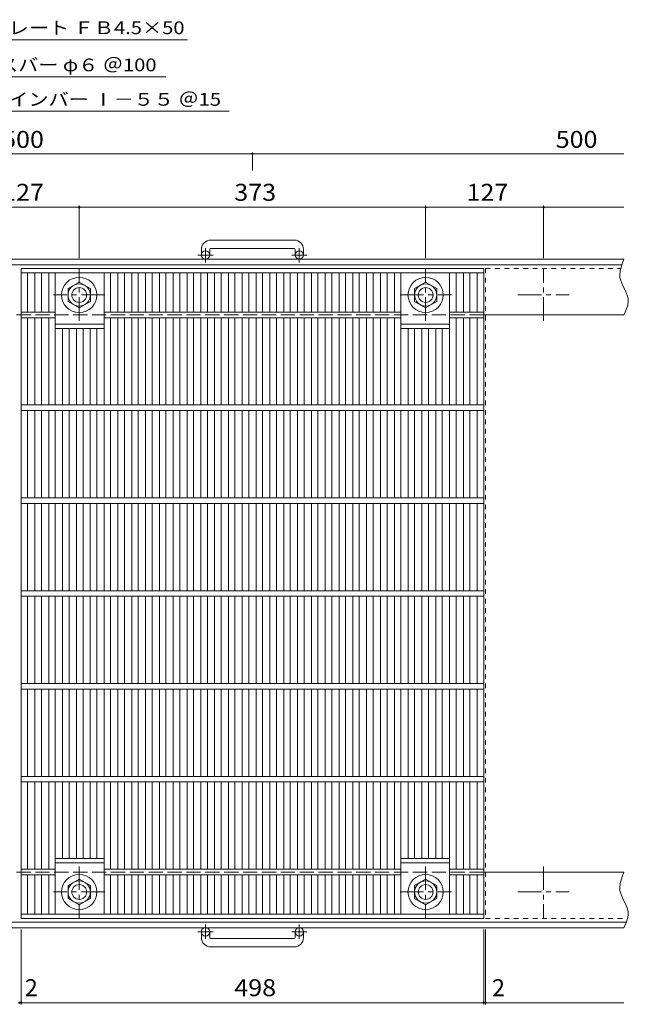
# Model space of a CAD drawing. Units: millimetres. Extents: x -1138 to 1108, y -827 to 806.
# Drawn here: x -385 to 270, y -254 to 806 of the extents above; entities that cross this region are included whole.
import ezdxf

# ---------------------------------------------------------------- set-up
doc = ezdxf.new("R2010")
doc.units = ezdxf.units.MM
doc.header["$LTSCALE"] = 6
for name, pattern in [('JWW_CENTER1', [6.773333, 4.233333, -0.846667, 0.846667, -0.846667]), ('JWW_DASHED1', [1.693333, 0.846667, -0.846667]), ('JWW_DASHED3', [3.386667, 2.54, -0.846667])]:
    doc.linetypes.add(name, pattern=pattern)
for name, color, linetype in [('B-1_ピット', 7, 'Continuous'), ('B-2_蓋', 7, 'Continuous'), ('B-4_寸法', 7, 'Continuous'), ('B-5_仕様文', 7, 'Continuous')]:
    doc.layers.add(name, color=color, linetype=linetype)
doc.styles.add('ＭＳ ゴシック', font='txt', dxfattribs={"height": 1})

msp = doc.modelspace()

# ---------------------------------------------------------------- linework, layer by layer
at = {"layer": 'B-1_ピット', "color": 2, "linetype": 'Continuous', "lineweight": 9}
for p, q in [((-89.3, 569.1), (-179.3, 569.1)), ((-189.3, 559.1), (-189.3, 553)), ((-180.3, 559.1), (-180.3, 553)), ((-179.3, 560.1), (-89.3, 560.1)), ((-88.3, 559.1), (-88.3, 553)), ((-79.3, 559.1), (-79.3, 553)), ((265.7, 548.5), (-884.3, 548.5)), ((263.5, 542.5), (-884.3, 542.5)), ((262.9, 540.9), (261.6, 536.1)), ((264.6, 545.7), (262.9, 540.9)), ((265.7, 548.5), (264.6, 545.7)), ((261.6, 536.1), (261.2, 531.4)), ((261.2, 531.4), (261.4, 528.7)), ((-321.9, 523.2), (-332.8, 516.9)), ((-320.8, 523.8), (-321.9, 523.2)), ((-308.8, 516.9), (-320.8, 523.8)), ((40.2, 516.9), (52.2, 523.8)), ((52.2, 523.8), (64.2, 516.9)), ((261.4, 528.7), (262.2, 525.4)), ((262.2, 525.4), (264.6, 519.8)), ((264.6, 519.8), (267.5, 514.3)), ((-332.8, 516.9), (-332.8, 503)), ((-308.8, 503), (-308.8, 516.9)), ((40.2, 503), (40.2, 516.9)), ((64.2, 516.9), (64.2, 503)), ((267.5, 514.3), (269.7, 508.7)), ((-332.8, 503), (-320.8, 496.1)), ((-320.8, 496.1), (-308.8, 503)), ((52.2, 496.1), (40.2, 503)), ((64.2, 503), (52.2, 496.1)), ((269.8, 499.1), (268.5, 495)), ((269.7, 508.7), (270.3, 505.5)), ((270.4, 503.1), (269.8, 499.1)), ((270.3, 505.5), (270.4, 503.1)), ((114.7, 488.5), (265.7, 488.5)), ((266.8, 490.9), (265.7, 488.5)), ((268.5, 495), (266.8, 490.9)), ((114.7, -111.5), (265.7, -111.5)), ((264.6, -114.3), (262.9, -119.1)), ((265.7, -111.5), (264.6, -114.3)), ((-332.8, -126.1), (-320.8, -119.2)), ((-332.8, -140), (-332.8, -126.1)), ((-320.8, -119.2), (-308.8, -126.1)), ((-308.8, -126.1), (-308.8, -140)), ((52.2, -119.2), (40.2, -126.1)), ((40.2, -126.1), (40.2, -140)), ((64.2, -126.1), (52.2, -119.2)), ((64.2, -140), (64.2, -126.1)), ((261.6, -123.9), (261.2, -128.6)), ((262.9, -119.1), (261.6, -123.9)), ((261.2, -128.6), (261.4, -131.3)), ((261.4, -131.3), (262.2, -134.6)), ((262.2, -134.6), (264.6, -140.2)), ((-320.8, -146.9), (-332.8, -140)), ((-308.8, -140), (-320.8, -146.9)), ((40.2, -140), (52.2, -146.9)), ((52.2, -146.9), (64.2, -140)), ((264.6, -140.2), (267.5, -145.7)), ((267.5, -145.7), (269.7, -151.3)), ((269.7, -151.3), (270.3, -154.5)), ((270.4, -156.9), (269.8, -160.9)), ((270.3, -154.5), (270.4, -156.9)), ((268.3, -165.5), (-884.3, -165.5)), ((266.8, -169.1), (265.7, -171.5)), ((268.5, -165), (266.8, -169.1)), ((269.8, -160.9), (268.5, -165)), ((265.7, -171.5), (-884.3, -171.5)), ((-189.3, -182.1), (-189.3, -176)), ((-180.3, -182.1), (-180.3, -176)), ((-88.3, -182.1), (-88.3, -176)), ((-79.3, -182.1), (-79.3, -176)), ((-179.3, -183.1), (-89.3, -183.1)), ((-89.3, -192.1), (-179.3, -192.1))]:
    msp.add_line(p, q, dxfattribs=at)
at = {"layer": 'B-1_ピット', "color": 2, "linetype": 'JWW_CENTER1', "lineweight": 9}
for p, q in [((-176.6, 553), (-193, 553)), ((-184.8, 544.8), (-184.8, 560.4)), ((-75.6, 553), (-92, 553)), ((-83.8, 544.8), (-83.8, 560.4)), ((-320.8, 482.3), (-320.8, 537.6)), ((52.2, 482.3), (52.2, 537.6)), ((179.2, 482.3), (179.2, 537.6)), ((-293.1, 510), (-348.4, 510)), ((24.6, 510), (79.9, 510)), ((151.6, 510), (206.9, 510)), ((-320.8, -105.4), (-320.8, -160.7)), ((52.2, -105.4), (52.2, -160.7)), ((179.2, -105.4), (179.2, -160.7)), ((-293.1, -133), (-348.4, -133)), ((24.6, -133), (79.9, -133)), ((151.6, -133), (206.9, -133)), ((-184.8, -167.9), (-184.8, -183.5)), ((-83.8, -167.9), (-83.8, -183.5)), ((-176.6, -176), (-193, -176)), ((-75.6, -176), (-92, -176))]:
    msp.add_line(p, q, dxfattribs=at)
at = {"layer": 'B-1_ピット', "color": 2, "linetype": 'JWW_DASHED3', "lineweight": 9}
for p, q in [((114.7, 488.5), (-884.3, 488.5)), ((114.7, -111.5), (-884.3, -111.5))]:
    msp.add_line(p, q, dxfattribs=at)
at = {"layer": 'B-1_ピット', "color": 2, "linetype": 'Continuous', "lineweight": 9}
for centre, radius in [((-184.8, 553), 4.5), ((-83.8, 553), 4.5), ((-320.8, 510), 19), ((-320.8, 510), 12), ((52.2, 510), 19), ((52.2, 510), 12), ((-320.8, 510), 8), ((52.2, 510), 8), ((-320.8, -133), 19), ((52.2, -133), 19), ((-320.8, -133), 12), ((-320.8, -133), 8), ((52.2, -133), 12), ((52.2, -133), 8), ((-184.8, -176), 4.5), ((-83.8, -176), 4.5)]:
    msp.add_circle(centre, radius, dxfattribs=at)
for centre, radius, start, end in [((-179.3, 559.1), 10, 90, 180), ((-89.3, 559.1), 10, 0, 90), ((-179.3, 559.1), 1, 90, 180), ((-89.3, 559.1), 1, 0, 90), ((-179.3, -182.1), 10, 180, 270), ((-179.3, -182.1), 1, 180, 270), ((-89.3, -182.1), 10, 270, 0), ((-89.3, -182.1), 1, 270, 0)]:
    msp.add_arc(centre, radius, start, end, dxfattribs=at)
at = {"layer": 'B-2_蓋', "color": 3, "linetype": 'Continuous', "lineweight": 9}
for p, q in [((-383.3, -161.5), (-383.3, 538.5)), ((-383.3, 538.5), (114.7, 538.5)), ((-383.3, 534), (114.7, 534)), ((-376.3, 491.5), (-376.3, 534)), ((-368.4, 491.5), (-368.4, 534)), ((-361.4, 491.5), (-361.4, 534)), ((-353.5, 491.5), (-353.5, 534)), ((-346.5, 391.5), (-346.5, 534)), ((-294, 485.5), (-294, 534)), ((-287, 491.5), (-287, 534)), ((-279.1, 491.5), (-279.1, 534)), ((-272.1, 491.5), (-272.1, 534)), ((-264.2, 491.5), (-264.2, 534)), ((-257.2, 491.5), (-257.2, 534)), ((-249.4, 491.5), (-249.4, 534)), ((-242.4, 491.5), (-242.4, 534)), ((-234.5, 491.5), (-234.5, 534)), ((-227.5, 491.5), (-227.5, 534)), ((-219.6, 491.5), (-219.6, 534)), ((-212.6, 491.5), (-212.6, 534)), ((-204.7, 491.5), (-204.7, 534)), ((-197.7, 491.5), (-197.7, 534)), ((-189.8, 491.5), (-189.8, 534)), ((-182.8, 491.5), (-182.8, 534)), ((-175, 491.5), (-175, 534)), ((-168, 491.5), (-168, 534)), ((-160.1, 491.5), (-160.1, 534)), ((-153.1, 491.5), (-153.1, 534)), ((-145.2, 491.5), (-145.2, 534)), ((-138.2, 491.5), (-138.2, 534)), ((-130.3, 491.5), (-130.3, 534)), ((-123.3, 491.5), (-123.3, 534)), ((-115.4, 491.5), (-115.4, 534)), ((-108.4, 491.5), (-108.4, 534)), ((-100.6, 491.5), (-100.6, 534)), ((-93.6, 491.5), (-93.6, 534)), ((-85.7, 491.5), (-85.7, 534)), ((-78.7, 491.5), (-78.7, 534)), ((-70.8, 491.5), (-70.8, 534)), ((-63.8, 491.5), (-63.8, 534)), ((-55.9, 491.5), (-55.9, 534)), ((-48.9, 491.5), (-48.9, 534)), ((-41, 491.5), (-41, 534)), ((-34, 491.5), (-34, 534)), ((-26.2, 491.5), (-26.2, 534)), ((-19.2, 491.5), (-19.2, 534)), ((-11.3, 491.5), (-11.3, 534)), ((-4.3, 491.5), (-4.3, 534)), ((3.6, 491.5), (3.6, 534)), ((10.6, 491.5), (10.6, 534)), ((18.5, 491.5), (18.5, 534)), ((25.5, 391.5), (25.5, 534)), ((78, 391.5), (78, 534)), ((85, 491.5), (85, 534)), ((92.9, 491.5), (92.9, 534)), ((99.9, 491.5), (99.9, 534)), ((107.7, 534), (107.7, 491.5)), ((114.7, 538.5), (114.7, -161.5)), ((-383.3, 491.5), (-346.5, 491.5)), ((-294, 491.5), (25.5, 491.5)), ((78, 491.5), (114.7, 491.5)), ((-383.3, 485.5), (-346.5, 485.5)), ((-376.3, 391.5), (-376.3, 485.5)), ((-368.4, 391.5), (-368.4, 485.5)), ((-361.4, 391.5), (-361.4, 485.5)), ((-353.5, 391.5), (-353.5, 485.5)), ((-346.5, 478.5), (-294, 478.5)), ((-294, 391.5), (-294, 485.5)), ((-294, 485.5), (25.5, 485.5)), ((-287, 391.5), (-287, 485.5)), ((-279.1, 391.5), (-279.1, 485.5)), ((-272.1, 391.5), (-272.1, 485.5)), ((-264.2, 391.5), (-264.2, 485.5)), ((-257.2, 391.5), (-257.2, 485.5)), ((-249.4, 391.5), (-249.4, 485.5)), ((-242.4, 391.5), (-242.4, 485.5)), ((-234.5, 391.5), (-234.5, 485.5)), ((-227.5, 391.5), (-227.5, 485.5)), ((-219.6, 391.5), (-219.6, 485.5)), ((-212.6, 391.5), (-212.6, 485.5)), ((-204.7, 391.5), (-204.7, 485.5)), ((-197.7, 391.5), (-197.7, 485.5)), ((-189.8, 391.5), (-189.8, 485.5)), ((-182.8, 391.5), (-182.8, 485.5)), ((-175, 391.5), (-175, 485.5)), ((-168, 391.5), (-168, 485.5)), ((-160.1, 391.5), (-160.1, 485.5)), ((-153.1, 391.5), (-153.1, 485.5)), ((-145.2, 391.5), (-145.2, 485.5)), ((-138.2, 391.5), (-138.2, 485.5)), ((-130.3, 391.5), (-130.3, 485.5)), ((-123.3, 391.5), (-123.3, 485.5)), ((-115.4, 391.5), (-115.4, 485.5)), ((-108.4, 391.5), (-108.4, 485.5)), ((-100.6, 391.5), (-100.6, 485.5)), ((-93.6, 391.5), (-93.6, 485.5)), ((-85.7, 391.5), (-85.7, 485.5)), ((-78.7, 391.5), (-78.7, 485.5)), ((-70.8, 391.5), (-70.8, 485.5)), ((-63.8, 391.5), (-63.8, 485.5)), ((-55.9, 391.5), (-55.9, 485.5)), ((-48.9, 391.5), (-48.9, 485.5)), ((-41, 391.5), (-41, 485.5)), ((-34, 391.5), (-34, 485.5)), ((-26.2, 391.5), (-26.2, 485.5)), ((-19.2, 391.5), (-19.2, 485.5)), ((-11.3, 391.5), (-11.3, 485.5)), ((-4.3, 391.5), (-4.3, 485.5)), ((3.6, 391.5), (3.6, 485.5)), ((10.6, 391.5), (10.6, 485.5)), ((18.5, 391.5), (18.5, 485.5)), ((25.5, 478.5), (78, 478.5)), ((78, 485.5), (114.7, 485.5)), ((85, 391.5), (85, 485.5)), ((92.9, 391.5), (92.9, 485.5)), ((99.9, 391.5), (99.9, 485.5)), ((107.7, 485.5), (107.7, 391.5)), ((-346.5, 474), (-294, 474)), ((-338.6, 391.5), (-338.6, 474)), ((-331.6, 391.5), (-331.6, 474)), ((-323.7, 391.5), (-323.7, 474)), ((-316.7, 391.5), (-316.7, 474)), ((-308.9, 391.5), (-308.9, 474)), ((-301.9, 391.5), (-301.9, 474)), ((25.5, 474), (78, 474)), ((33.3, 391.5), (33.3, 474)), ((40.3, 391.5), (40.3, 474)), ((48.2, 391.5), (48.2, 474)), ((55.2, 391.5), (55.2, 474)), ((63.1, 391.5), (63.1, 474)), ((70.1, 391.5), (70.1, 474)), ((-383.3, 391.5), (114.7, 391.5)), ((-383.3, 385.5), (114.7, 385.5)), ((-376.3, 291.5), (-376.3, 385.5)), ((-368.4, 291.5), (-368.4, 385.5)), ((-361.4, 291.5), (-361.4, 385.5)), ((-353.5, 291.5), (-353.5, 385.5)), ((-346.5, 291.5), (-346.5, 385.5)), ((-338.6, 291.5), (-338.6, 385.5)), ((-331.6, 291.5), (-331.6, 385.5)), ((-323.7, 291.5), (-323.7, 385.5)), ((-316.7, 291.5), (-316.7, 385.5)), ((-308.9, 291.5), (-308.9, 385.5)), ((-301.9, 291.5), (-301.9, 385.5)), ((-294, 291.5), (-294, 385.5)), ((-287, 291.5), (-287, 385.5)), ((-279.1, 291.5), (-279.1, 385.5)), ((-272.1, 291.5), (-272.1, 385.5)), ((-264.2, 291.5), (-264.2, 385.5)), ((-257.2, 291.5), (-257.2, 385.5)), ((-249.4, 291.5), (-249.4, 385.5)), ((-242.4, 291.5), (-242.4, 385.5)), ((-234.5, 291.5), (-234.5, 385.5)), ((-227.5, 291.5), (-227.5, 385.5)), ((-219.6, 291.5), (-219.6, 385.5)), ((-212.6, 291.5), (-212.6, 385.5)), ((-204.7, 291.5), (-204.7, 385.5)), ((-197.7, 291.5), (-197.7, 385.5)), ((-189.8, 291.5), (-189.8, 385.5)), ((-182.8, 291.5), (-182.8, 385.5)), ((-175, 291.5), (-175, 385.5)), ((-168, 291.5), (-168, 385.5)), ((-160.1, 291.5), (-160.1, 385.5)), ((-153.1, 291.5), (-153.1, 385.5)), ((-145.2, 291.5), (-145.2, 385.5)), ((-138.2, 291.5), (-138.2, 385.5)), ((-130.3, 291.5), (-130.3, 385.5)), ((-123.3, 291.5), (-123.3, 385.5)), ((-115.4, 291.5), (-115.4, 385.5)), ((-108.4, 291.5), (-108.4, 385.5)), ((-100.6, 291.5), (-100.6, 385.5)), ((-93.6, 291.5), (-93.6, 385.5)), ((-85.7, 291.5), (-85.7, 385.5)), ((-78.7, 291.5), (-78.7, 385.5)), ((-70.8, 291.5), (-70.8, 385.5)), ((-63.8, 291.5), (-63.8, 385.5)), ((-55.9, 291.5), (-55.9, 385.5)), ((-48.9, 291.5), (-48.9, 385.5)), ((-41, 291.5), (-41, 385.5)), ((-34, 291.5), (-34, 385.5)), ((-26.2, 291.5), (-26.2, 385.5)), ((-19.2, 291.5), (-19.2, 385.5)), ((-11.3, 291.5), (-11.3, 385.5)), ((-4.3, 291.5), (-4.3, 385.5)), ((3.6, 291.5), (3.6, 385.5)), ((10.6, 291.5), (10.6, 385.5)), ((18.5, 291.5), (18.5, 385.5)), ((25.5, 291.5), (25.5, 385.5)), ((33.3, 291.5), (33.3, 385.5)), ((40.3, 291.5), (40.3, 385.5)), ((48.2, 291.5), (48.2, 385.5)), ((55.2, 291.5), (55.2, 385.5)), ((63.1, 291.5), (63.1, 385.5)), ((70.1, 291.5), (70.1, 385.5)), ((78, 291.5), (78, 385.5)), ((85, 291.5), (85, 385.5)), ((92.9, 291.5), (92.9, 385.5)), ((99.9, 291.5), (99.9, 385.5)), ((107.7, 385.5), (107.7, 291.5)), ((-383.3, 291.5), (114.7, 291.5)), ((-383.3, 285.5), (114.7, 285.5)), ((-376.3, 191.5), (-376.3, 285.5)), ((-368.4, 191.5), (-368.4, 285.5)), ((-361.4, 191.5), (-361.4, 285.5)), ((-353.5, 191.5), (-353.5, 285.5)), ((-346.5, 191.5), (-346.5, 285.5)), ((-338.6, 191.5), (-338.6, 285.5)), ((-331.6, 191.5), (-331.6, 285.5)), ((-323.7, 191.5), (-323.7, 285.5)), ((-316.7, 191.5), (-316.7, 285.5)), ((-308.9, 191.5), (-308.9, 285.5)), ((-301.9, 191.5), (-301.9, 285.5)), ((-294, 191.5), (-294, 285.5)), ((-287, 191.5), (-287, 285.5)), ((-279.1, 191.5), (-279.1, 285.5)), ((-272.1, 191.5), (-272.1, 285.5)), ((-264.2, 191.5), (-264.2, 285.5)), ((-257.2, 191.5), (-257.2, 285.5)), ((-249.4, 191.5), (-249.4, 285.5)), ((-242.4, 191.5), (-242.4, 285.5)), ((-234.5, 191.5), (-234.5, 285.5)), ((-227.5, 191.5), (-227.5, 285.5)), ((-219.6, 191.5), (-219.6, 285.5)), ((-212.6, 191.5), (-212.6, 285.5)), ((-204.7, 191.5), (-204.7, 285.5)), ((-197.7, 191.5), (-197.7, 285.5)), ((-189.8, 191.5), (-189.8, 285.5)), ((-182.8, 191.5), (-182.8, 285.5)), ((-175, 191.5), (-175, 285.5)), ((-168, 191.5), (-168, 285.5)), ((-160.1, 191.5), (-160.1, 285.5)), ((-153.1, 191.5), (-153.1, 285.5)), ((-145.2, 191.5), (-145.2, 285.5)), ((-138.2, 191.5), (-138.2, 285.5)), ((-130.3, 191.5), (-130.3, 285.5)), ((-123.3, 191.5), (-123.3, 285.5)), ((-115.4, 191.5), (-115.4, 285.5)), ((-108.4, 191.5), (-108.4, 285.5)), ((-100.6, 191.5), (-100.6, 285.5)), ((-93.6, 191.5), (-93.6, 285.5)), ((-85.7, 191.5), (-85.7, 285.5)), ((-78.7, 191.5), (-78.7, 285.5)), ((-70.8, 191.5), (-70.8, 285.5)), ((-63.8, 191.5), (-63.8, 285.5)), ((-55.9, 191.5), (-55.9, 285.5)), ((-48.9, 191.5), (-48.9, 285.5)), ((-41, 191.5), (-41, 285.5)), ((-34, 191.5), (-34, 285.5)), ((-26.2, 191.5), (-26.2, 285.5)), ((-19.2, 191.5), (-19.2, 285.5)), ((-11.3, 191.5), (-11.3, 285.5)), ((-4.3, 191.5), (-4.3, 285.5)), ((3.6, 191.5), (3.6, 285.5)), ((10.6, 191.5), (10.6, 285.5)), ((18.5, 191.5), (18.5, 285.5)), ((25.5, 191.5), (25.5, 285.5)), ((33.3, 191.5), (33.3, 285.5)), ((40.3, 191.5), (40.3, 285.5)), ((48.2, 191.5), (48.2, 285.5)), ((55.2, 191.5), (55.2, 285.5)), ((63.1, 191.5), (63.1, 285.5)), ((70.1, 191.5), (70.1, 285.5)), ((78, 191.5), (78, 285.5)), ((85, 191.5), (85, 285.5)), ((92.9, 191.5), (92.9, 285.5)), ((99.9, 191.5), (99.9, 285.5)), ((107.7, 285.5), (107.7, 191.5)), ((-383.3, 191.5), (114.7, 191.5)), ((-383.3, 185.5), (114.7, 185.5)), ((-376.3, 91.5), (-376.3, 185.5)), ((-368.4, 91.5), (-368.4, 185.5)), ((-361.4, 91.5), (-361.4, 185.5)), ((-353.5, 91.5), (-353.5, 185.5)), ((-346.5, 91.5), (-346.5, 185.5)), ((-338.6, 91.5), (-338.6, 185.5)), ((-331.6, 91.5), (-331.6, 185.5)), ((-323.7, 91.5), (-323.7, 185.5)), ((-316.7, 91.5), (-316.7, 185.5)), ((-308.9, 91.5), (-308.9, 185.5)), ((-301.9, 91.5), (-301.9, 185.5)), ((-294, 91.5), (-294, 185.5)), ((-287, 91.5), (-287, 185.5)), ((-279.1, 91.5), (-279.1, 185.5)), ((-272.1, 91.5), (-272.1, 185.5)), ((-264.2, 91.5), (-264.2, 185.5)), ((-257.2, 91.5), (-257.2, 185.5)), ((-249.4, 91.5), (-249.4, 185.5)), ((-242.4, 91.5), (-242.4, 185.5)), ((-234.5, 91.5), (-234.5, 185.5)), ((-227.5, 91.5), (-227.5, 185.5)), ((-219.6, 91.5), (-219.6, 185.5)), ((-212.6, 91.5), (-212.6, 185.5)), ((-204.7, 91.5), (-204.7, 185.5)), ((-197.7, 91.5), (-197.7, 185.5)), ((-189.8, 91.5), (-189.8, 185.5)), ((-182.8, 91.5), (-182.8, 185.5)), ((-175, 91.5), (-175, 185.5)), ((-168, 91.5), (-168, 185.5)), ((-160.1, 91.5), (-160.1, 185.5)), ((-153.1, 91.5), (-153.1, 185.5)), ((-145.2, 91.5), (-145.2, 185.5)), ((-138.2, 91.5), (-138.2, 185.5)), ((-130.3, 91.5), (-130.3, 185.5)), ((-123.3, 91.5), (-123.3, 185.5)), ((-115.4, 91.5), (-115.4, 185.5)), ((-108.4, 91.5), (-108.4, 185.5)), ((-100.6, 91.5), (-100.6, 185.5)), ((-93.6, 91.5), (-93.6, 185.5)), ((-85.7, 91.5), (-85.7, 185.5)), ((-78.7, 91.5), (-78.7, 185.5)), ((-70.8, 91.5), (-70.8, 185.5)), ((-63.8, 91.5), (-63.8, 185.5)), ((-55.9, 91.5), (-55.9, 185.5)), ((-48.9, 91.5), (-48.9, 185.5)), ((-41, 91.5), (-41, 185.5)), ((-34, 91.5), (-34, 185.5)), ((-26.2, 91.5), (-26.2, 185.5)), ((-19.2, 91.5), (-19.2, 185.5)), ((-11.3, 91.5), (-11.3, 185.5)), ((-4.3, 91.5), (-4.3, 185.5)), ((3.6, 91.5), (3.6, 185.5)), ((10.6, 91.5), (10.6, 185.5)), ((18.5, 91.5), (18.5, 185.5)), ((25.5, 91.5), (25.5, 185.5)), ((33.3, 91.5), (33.3, 185.5)), ((40.3, 91.5), (40.3, 185.5)), ((48.2, 91.5), (48.2, 185.5)), ((55.2, 91.5), (55.2, 185.5)), ((63.1, 91.5), (63.1, 185.5)), ((70.1, 91.5), (70.1, 185.5)), ((78, 91.5), (78, 185.5)), ((85, 91.5), (85, 185.5)), ((92.9, 91.5), (92.9, 185.5)), ((99.9, 91.5), (99.9, 185.5)), ((107.7, 185.5), (107.7, 91.5)), ((-383.3, 91.5), (114.7, 91.5)), ((-383.3, 85.5), (114.7, 85.5)), ((-376.3, -8.5), (-376.3, 85.5)), ((-368.4, -8.5), (-368.4, 85.5)), ((-361.4, -8.5), (-361.4, 85.5)), ((-353.5, -8.5), (-353.5, 85.5)), ((-346.5, -8.5), (-346.5, 85.5)), ((-338.6, -8.5), (-338.6, 85.5)), ((-331.6, -8.5), (-331.6, 85.5)), ((-323.7, -8.5), (-323.7, 85.5)), ((-316.7, -8.5), (-316.7, 85.5)), ((-308.9, -8.5), (-308.9, 85.5)), ((-301.9, -8.5), (-301.9, 85.5)), ((-294, -8.5), (-294, 85.5)), ((-287, -8.5), (-287, 85.5)), ((-279.1, -8.5), (-279.1, 85.5)), ((-272.1, -8.5), (-272.1, 85.5)), ((-264.2, -8.5), (-264.2, 85.5)), ((-257.2, -8.5), (-257.2, 85.5)), ((-249.4, -8.5), (-249.4, 85.5)), ((-242.4, -8.5), (-242.4, 85.5)), ((-234.5, -8.5), (-234.5, 85.5)), ((-227.5, -8.5), (-227.5, 85.5)), ((-219.6, -8.5), (-219.6, 85.5)), ((-212.6, -8.5), (-212.6, 85.5)), ((-204.7, -8.5), (-204.7, 85.5)), ((-197.7, -8.5), (-197.7, 85.5)), ((-189.8, -8.5), (-189.8, 85.5)), ((-182.8, -8.5), (-182.8, 85.5)), ((-175, -8.5), (-175, 85.5)), ((-168, -8.5), (-168, 85.5)), ((-160.1, -8.5), (-160.1, 85.5)), ((-153.1, -8.5), (-153.1, 85.5)), ((-145.2, -8.5), (-145.2, 85.5)), ((-138.2, -8.5), (-138.2, 85.5)), ((-130.3, -8.5), (-130.3, 85.5)), ((-123.3, -8.5), (-123.3, 85.5)), ((-115.4, -8.5), (-115.4, 85.5)), ((-108.4, -8.5), (-108.4, 85.5)), ((-100.6, -8.5), (-100.6, 85.5)), ((-93.6, -8.5), (-93.6, 85.5)), ((-85.7, -8.5), (-85.7, 85.5)), ((-78.7, -8.5), (-78.7, 85.5)), ((-70.8, -8.5), (-70.8, 85.5)), ((-63.8, -8.5), (-63.8, 85.5)), ((-55.9, -8.5), (-55.9, 85.5)), ((-48.9, -8.5), (-48.9, 85.5)), ((-41, -8.5), (-41, 85.5)), ((-34, -8.5), (-34, 85.5)), ((-26.2, -8.5), (-26.2, 85.5)), ((-19.2, -8.5), (-19.2, 85.5)), ((-11.3, -8.5), (-11.3, 85.5)), ((-4.3, -8.5), (-4.3, 85.5)), ((3.6, -8.5), (3.6, 85.5)), ((10.6, -8.5), (10.6, 85.5)), ((18.5, -8.5), (18.5, 85.5)), ((25.5, -8.5), (25.5, 85.5)), ((33.3, -8.5), (33.3, 85.5)), ((40.3, -8.5), (40.3, 85.5)), ((48.2, -8.5), (48.2, 85.5)), ((55.2, -8.5), (55.2, 85.5)), ((63.1, -8.5), (63.1, 85.5)), ((70.1, -8.5), (70.1, 85.5)), ((78, -8.5), (78, 85.5)), ((85, -8.5), (85, 85.5)), ((92.9, -8.5), (92.9, 85.5)), ((99.9, -8.5), (99.9, 85.5)), ((107.7, 85.5), (107.7, -8.5)), ((-383.3, -8.5), (114.7, -8.5)), ((-383.3, -14.5), (114.7, -14.5)), ((-376.3, -108.5), (-376.3, -14.5)), ((-368.4, -108.5), (-368.4, -14.5)), ((-361.4, -108.5), (-361.4, -14.5)), ((-353.5, -108.5), (-353.5, -14.5)), ((-346.5, -157), (-346.5, -14.5)), ((-338.6, -97), (-338.6, -14.5)), ((-331.6, -97), (-331.6, -14.5)), ((-323.7, -97), (-323.7, -14.5)), ((-316.7, -97), (-316.7, -14.5)), ((-308.9, -97), (-308.9, -14.5)), ((-301.9, -97), (-301.9, -14.5)), ((-294, -157), (-294, -14.5)), ((-287, -108.5), (-287, -14.5)), ((-279.1, -108.5), (-279.1, -14.5)), ((-272.1, -108.5), (-272.1, -14.5)), ((-264.2, -108.5), (-264.2, -14.5)), ((-257.2, -108.5), (-257.2, -14.5)), ((-249.4, -108.5), (-249.4, -14.5)), ((-242.4, -108.5), (-242.4, -14.5)), ((-234.5, -108.5), (-234.5, -14.5)), ((-227.5, -108.5), (-227.5, -14.5)), ((-219.6, -108.5), (-219.6, -14.5)), ((-212.6, -108.5), (-212.6, -14.5)), ((-204.7, -108.5), (-204.7, -14.5)), ((-197.7, -108.5), (-197.7, -14.5)), ((-189.8, -108.5), (-189.8, -14.5)), ((-182.8, -108.5), (-182.8, -14.5)), ((-175, -108.5), (-175, -14.5)), ((-168, -108.5), (-168, -14.5)), ((-160.1, -108.5), (-160.1, -14.5)), ((-153.1, -108.5), (-153.1, -14.5)), ((-145.2, -108.5), (-145.2, -14.5)), ((-138.2, -108.5), (-138.2, -14.5)), ((-130.3, -108.5), (-130.3, -14.5)), ((-123.3, -108.5), (-123.3, -14.5)), ((-115.4, -108.5), (-115.4, -14.5)), ((-108.4, -108.5), (-108.4, -14.5)), ((-100.6, -108.5), (-100.6, -14.5)), ((-93.6, -108.5), (-93.6, -14.5)), ((-85.7, -108.5), (-85.7, -14.5)), ((-78.7, -108.5), (-78.7, -14.5)), ((-70.8, -108.5), (-70.8, -14.5)), ((-63.8, -108.5), (-63.8, -14.5)), ((-55.9, -108.5), (-55.9, -14.5)), ((-48.9, -108.5), (-48.9, -14.5)), ((-41, -108.5), (-41, -14.5)), ((-34, -108.5), (-34, -14.5)), ((-26.2, -108.5), (-26.2, -14.5)), ((-19.2, -108.5), (-19.2, -14.5)), ((-11.3, -108.5), (-11.3, -14.5)), ((-4.3, -108.5), (-4.3, -14.5)), ((3.6, -108.5), (3.6, -14.5)), ((10.6, -108.5), (10.6, -14.5)), ((18.5, -108.5), (18.5, -14.5)), ((25.5, -157), (25.5, -14.5)), ((33.3, -14.5), (33.3, -97)), ((40.3, -14.5), (40.3, -97)), ((48.2, -14.5), (48.2, -97)), ((55.2, -14.5), (55.2, -97)), ((63.1, -14.5), (63.1, -97)), ((70.1, -14.5), (70.1, -97)), ((78, -157), (78, -14.5)), ((85, -108.5), (85, -14.5)), ((92.9, -108.5), (92.9, -14.5)), ((99.9, -108.5), (99.9, -14.5)), ((107.7, -14.5), (107.7, -108.5)), ((-294, -97), (-346.5, -97)), ((-294, -101.5), (-346.5, -101.5)), ((78, -97), (25.5, -97)), ((78, -101.5), (25.5, -101.5)), ((-383.3, -108.5), (-346.5, -108.5)), ((-383.3, -114.5), (-346.5, -114.5)), ((-376.3, -157), (-376.3, -114.5)), ((-368.4, -157), (-368.4, -114.5)), ((-361.4, -157), (-361.4, -114.5)), ((-353.5, -157), (-353.5, -114.5)), ((-294, -108.5), (25.5, -108.5)), ((-294, -114.5), (25.5, -114.5)), ((-287, -157), (-287, -114.5)), ((-279.1, -157), (-279.1, -114.5)), ((-272.1, -157), (-272.1, -114.5)), ((-264.2, -157), (-264.2, -114.5)), ((-257.2, -157), (-257.2, -114.5)), ((-249.4, -157), (-249.4, -114.5)), ((-242.4, -157), (-242.4, -114.5)), ((-234.5, -157), (-234.5, -114.5)), ((-227.5, -157), (-227.5, -114.5)), ((-219.6, -157), (-219.6, -114.5)), ((-212.6, -157), (-212.6, -114.5)), ((-204.7, -157), (-204.7, -114.5)), ((-197.7, -157), (-197.7, -114.5)), ((-189.8, -157), (-189.8, -114.5)), ((-182.8, -157), (-182.8, -114.5)), ((-175, -157), (-175, -114.5)), ((-168, -157), (-168, -114.5)), ((-160.1, -157), (-160.1, -114.5)), ((-153.1, -157), (-153.1, -114.5)), ((-145.2, -157), (-145.2, -114.5)), ((-138.2, -157), (-138.2, -114.5)), ((-130.3, -157), (-130.3, -114.5)), ((-123.3, -157), (-123.3, -114.5)), ((-115.4, -157), (-115.4, -114.5)), ((-108.4, -157), (-108.4, -114.5)), ((-100.6, -157), (-100.6, -114.5)), ((-93.6, -157), (-93.6, -114.5)), ((-85.7, -157), (-85.7, -114.5)), ((-78.7, -157), (-78.7, -114.5)), ((-70.8, -157), (-70.8, -114.5)), ((-63.8, -157), (-63.8, -114.5)), ((-55.9, -157), (-55.9, -114.5)), ((-48.9, -157), (-48.9, -114.5)), ((-41, -157), (-41, -114.5)), ((-34, -157), (-34, -114.5)), ((-26.2, -157), (-26.2, -114.5)), ((-19.2, -157), (-19.2, -114.5)), ((-11.3, -157), (-11.3, -114.5)), ((-4.3, -157), (-4.3, -114.5)), ((3.6, -157), (3.6, -114.5)), ((10.6, -157), (10.6, -114.5)), ((18.5, -157), (18.5, -114.5)), ((78, -108.5), (114.7, -108.5)), ((78, -114.5), (114.7, -114.5)), ((85, -157), (85, -114.5)), ((92.9, -157), (92.9, -114.5)), ((99.9, -157), (99.9, -114.5)), ((107.7, -114.5), (107.7, -157)), ((114.7, -157), (-383.3, -157)), ((114.7, -161.5), (-383.3, -161.5))]:
    msp.add_line(p, q, dxfattribs=at)
at = {"layer": 'B-2_蓋', "color": 3, "linetype": 'JWW_DASHED1', "lineweight": 9}
for p, q in [((116.7, 538.5), (116.7, -161.5)), ((116.7, 538.5), (262.2, 538.5)), ((116.7, -161.5), (269.6, -161.5))]:
    msp.add_line(p, q, dxfattribs=at)
at = {"layer": 'B-4_寸法', "color": 7, "linetype": 'Continuous', "lineweight": 9}
for p, q in [((-884.3, 662.1), (265.7, 662.1)), ((-134.3, 644.1), (-134.3, 663.6)), ((-320.8, 606.2), (-320.8, 549.6)), ((52.2, 606.2), (52.2, 549.6)), ((179.2, 606.2), (179.2, 549.6)), ((-447.8, 604.4), (-320.8, 604.4)), ((-320.8, 604.4), (52.2, 604.4)), ((52.2, 604.4), (179.2, 604.4)), ((179.2, 604.4), (265.7, 604.4)), ((-383.3, -254), (-383.3, -173.5)), ((114.7, -254), (114.7, -173.5)), ((116.7, -254), (116.7, -173.5)), ((-385.3, -252.2), (-383.3, -252.2)), ((-383.3, -252.2), (114.7, -252.2)), ((114.7, -252.2), (116.7, -252.2)), ((116.7, -252.2), (265.7, -252.2))]:
    msp.add_line(p, q, dxfattribs=at)
at = {"layer": 'B-4_寸法', "color": 7, "linetype": 'Continuous', "lineweight": 9, "const_width": 1.2}
for points in [[(-133.7, 662.1, 0.414214), (-134.3, 662.7, 0.414214), (-134.9, 662.1, 0.414214), (-134.3, 661.5, 0.414214)], [(-320.2, 604.4, 0.414214), (-320.8, 605, 0.414214), (-321.4, 604.4, 0.414214), (-320.8, 603.8, 0.414214)], [(52.8, 604.4, 0.414214), (52.2, 605, 0.414214), (51.6, 604.4, 0.414214), (52.2, 603.8, 0.414214)], [(179.8, 604.4, 0.414214), (179.2, 605, 0.414214), (178.6, 604.4, 0.414214), (179.2, 603.8, 0.414214)], [(-384.7, -252.2, 0.414214), (-385.3, -251.6, 0.414214), (-385.9, -252.2, 0.414214), (-385.3, -252.8, 0.414214)], [(-382.7, -252.2, 0.414214), (-383.3, -251.6, 0.414214), (-383.9, -252.2, 0.414214), (-383.3, -252.8, 0.414214)], [(115.3, -252.2, 0.414214), (114.7, -251.6, 0.414214), (114.1, -252.2, 0.414214), (114.7, -252.8, 0.414214)], [(117.3, -252.2, 0.414214), (116.7, -251.6, 0.414214), (116.1, -252.2, 0.414214), (116.7, -252.8, 0.414214)]]:
    msp.add_lwpolyline(points, format="xyb", close=True, dxfattribs=at)
at = {"layer": 'B-5_仕様文', "color": 7, "linetype": 'Continuous', "lineweight": 9}
for p, q in [((-483.2, 784.9), (-204.1, 784.9)), ((-451.5, 744.9), (-227.6, 744.9)), ((-420.2, 707.8), (-159.4, 707.8))]:
    msp.add_line(p, q, dxfattribs=at)

# ---------------------------------------------------------------- texts
at = {"layer": 'B-4_寸法', "color": 2, "linetype": 'Continuous', "lineweight": 9, "style": 'ＭＳ ゴシック', "width": 1.083333}
for p in [(-403.8, 668.4), (192.2, 668.4)]:
    msp.add_text('500', height=18.29, dxfattribs=at).set_placement(p)
at = {"layer": 'B-4_寸法', "color": 2, "linetype": 'Continuous', "lineweight": 211, "style": 'ＭＳ ゴシック', "width": 1.083333}
for s, p in [('127', (-403.8, 611.4)), ('373', (-153.8, 611.4)), ('127', (96.2, 611.4)), ('498', (-153.8, -245.2))]:
    msp.add_text(s, height=18.29, dxfattribs=at).set_placement(p)
at = {"layer": 'B-4_寸法', "color": 2, "linetype": 'Continuous', "lineweight": 211, "style": 'ＭＳ ゴシック'}
for p in [(-379.3, -245.2), (123.7, -245.2)]:
    msp.add_text('2', height=18.3, dxfattribs=at).set_placement(p)
at = {"layer": 'B-5_仕様文', "color": 7, "linetype": 'Continuous', "lineweight": 9, "style": 'ＭＳ ゴシック', "width": 1.160256}
msp.add_text('エンドプレート ＦＢ4.5×50', height=13.716, dxfattribs=at).set_placement((-483.6, 790.9))
at = {"layer": 'B-5_仕様文', "color": 7, "linetype": 'Continuous', "lineweight": 9, "style": 'ＭＳ ゴシック'}
for s, rotation, width, p in [('クロスバー φ６ ＠100', 0.0001, 1.15873, (-451.6, 750.9)), ('メインバー Ⅰ－５５ ＠15', 359.9999, 1.159722, (-418.9, 713.8))]:
    msp.add_text(s, height=13.716, rotation=rotation, dxfattribs=dict(at, width=width)).set_placement(p)

doc.saveas('drawing.dxf')
